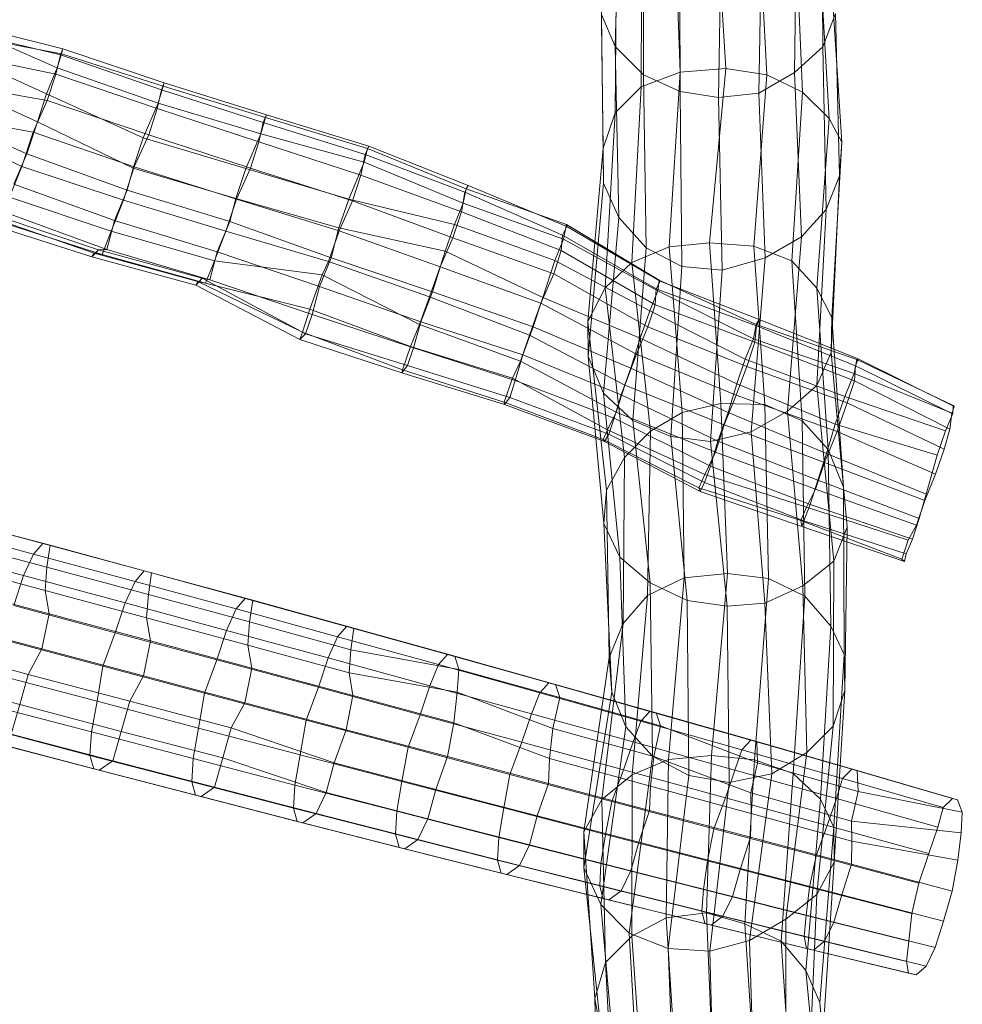
# Model space of a CAD drawing. Units: millimetres. Extents: x -4216 to 2996, y -5175 to 1067.
# Drawn here: x 170 to 415, y -1540 to -1284 of the extents above; entities that cross this region are included whole.
import ezdxf

# ---------------------------------------------------------------- set-up
doc = ezdxf.new("R2010")
doc.units = ezdxf.units.MM
doc.linetypes.add('K5LT32776', pattern=[0])
doc.layers.get('0').update_dxf_attribs({"true_color": 0x5890e1})

# ---------------------------------------------------------------- blocks, each defined once
blk = doc.blocks.new('U0')
at = {"color": 33, "linetype": 'K5LT32776', "lineweight": 18, "true_color": 0xe18f57}
for p, q in [((149.29, -1413.45), (175.64, -1420.51)), ((151.22, -1413.91), (177.57, -1420.97)), ((146.93, -1416.2), (173.29, -1423.25)), ((150.41, -1419.6), (176.76, -1426.65)), ((144.32, -1421.81), (170.69, -1428.85)), ((173.29, -1423.25), (175.64, -1420.51)), ((175.64, -1420.51), (177.57, -1420.97)), ((175.64, -1420.51), (201.97, -1427.62)), ((177.57, -1420.97), (176.76, -1426.65)), ((177.57, -1420.97), (203.9, -1428.08)), ((170.69, -1428.85), (173.29, -1423.25)), ((173.29, -1423.25), (199.63, -1430.36)), ((149.96, -1425.7), (176.31, -1432.74)), ((176.76, -1426.65), (176.31, -1432.74)), ((176.76, -1426.65), (203.09, -1433.75)), ((199.63, -1430.36), (201.97, -1427.62)), ((201.97, -1427.62), (203.9, -1428.08)), ((201.97, -1427.62), (228.28, -1434.79)), ((168.12, -1436.62), (170.69, -1428.85)), ((170.69, -1428.85), (197.06, -1435.94)), ((197.06, -1435.94), (199.63, -1430.36)), ((199.63, -1430.36), (225.94, -1437.51)), ((203.9, -1428.08), (203.09, -1433.75)), ((203.9, -1428.08), (230.2, -1435.25)), ((150.99, -1431.76), (177.34, -1438.79)), ((176.31, -1432.74), (177.34, -1438.79)), ((176.31, -1432.74), (202.64, -1439.82)), ((203.09, -1433.75), (202.64, -1439.82)), ((203.09, -1433.75), (229.4, -1440.9)), ((225.94, -1437.51), (228.28, -1434.79)), ((228.28, -1434.79), (230.2, -1435.25)), ((228.28, -1434.79), (254.57, -1442.03)), ((230.2, -1435.25), (229.4, -1440.9)), ((230.2, -1435.25), (256.47, -1442.49)), ((168.12, -1436.62), (194.49, -1443.68)), ((194.49, -1443.68), (197.06, -1435.94)), ((197.06, -1435.94), (223.43, -1443.07)), ((223.43, -1443.07), (225.94, -1437.51)), ((225.94, -1437.51), (252.23, -1444.72)), ((177.34, -1438.79), (175.46, -1447.86)), ((177.34, -1438.79), (203.67, -1445.83)), ((202.64, -1439.82), (203.67, -1445.83)), ((202.64, -1439.82), (228.94, -1446.93)), ((149.1, -1440.84), (175.46, -1447.86)), ((220.88, -1450.76), (223.43, -1443.07)), ((223.43, -1443.07), (249.81, -1450.25)), ((229.4, -1440.9), (228.94, -1446.93)), ((229.4, -1440.9), (255.69, -1448.11)), ((252.23, -1444.72), (254.57, -1442.03)), ((254.57, -1442.03), (256.47, -1442.49)), ((254.57, -1442.03), (280.84, -1449.33)), ((256.47, -1442.49), (255.69, -1448.11)), ((256.47, -1442.49), (282.7, -1449.78)), ((164.9, -1445.35), (191.29, -1452.37)), ((194.49, -1443.68), (191.29, -1452.37)), ((194.49, -1443.68), (220.88, -1450.76)), ((203.67, -1445.83), (201.8, -1454.87)), ((203.67, -1445.83), (229.97, -1452.9)), ((249.81, -1450.25), (252.23, -1444.72)), ((252.23, -1444.72), (278.5, -1451.98)), ((145.52, -1447.5), (171.88, -1454.51)), ((175.46, -1447.86), (171.88, -1454.51)), ((175.46, -1447.86), (201.8, -1454.87)), ((228.94, -1446.93), (229.97, -1452.9)), ((228.94, -1446.93), (255.22, -1454.08)), ((255.69, -1448.11), (255.22, -1454.08)), ((255.69, -1448.11), (283.74, -1453.23)), ((220.88, -1450.76), (217.69, -1459.4)), ((220.88, -1450.76), (247.27, -1457.86)), ((247.27, -1457.86), (249.81, -1450.25)), ((249.81, -1450.25), (276.2, -1457.48)), ((278.5, -1451.98), (280.84, -1449.33)), ((280.84, -1449.33), (282.7, -1449.78)), ((280.84, -1449.33), (307.1, -1456.7)), ((282.7, -1449.78), (283.74, -1453.23)), ((282.7, -1449.78), (308.89, -1457.12)), ((189.76, -1461.5), (191.29, -1452.37)), ((191.29, -1452.37), (217.69, -1459.4)), ((229.97, -1452.9), (228.14, -1461.88)), ((229.97, -1452.9), (256.24, -1459.98)), ((276.2, -1457.48), (278.5, -1451.98)), ((278.5, -1451.98), (304.76, -1459.3)), ((283.74, -1453.23), (283.28, -1459.14)), ((283.74, -1453.23), (309.96, -1460.54)), ((143.33, -1455.38), (169.7, -1462.38)), ((163.38, -1454.51), (189.76, -1461.5)), ((171.88, -1454.51), (169.7, -1462.38)), ((171.88, -1454.51), (198.24, -1461.49)), ((201.8, -1454.87), (198.24, -1461.49)), ((201.8, -1454.87), (228.14, -1461.88)), ((255.22, -1454.08), (256.24, -1459.98)), ((255.22, -1454.08), (283.28, -1459.14)), ((247.27, -1457.86), (244.11, -1466.43)), ((247.27, -1457.86), (273.67, -1465)), ((273.67, -1465), (276.2, -1457.48)), ((276.2, -1457.48), (302.6, -1464.75)), ((304.76, -1459.3), (307.1, -1456.7)), ((307.1, -1456.7), (308.89, -1457.12)), ((307.1, -1456.7), (333.36, -1464.13)), ((308.89, -1457.12), (309.96, -1460.54)), ((308.89, -1457.12), (335.04, -1464.53)), ((216.16, -1468.46), (217.69, -1459.4)), ((217.69, -1459.4), (244.11, -1466.43)), ((256.24, -1459.98), (254.46, -1468.89)), ((256.24, -1459.98), (282.48, -1467.07)), ((283.28, -1459.14), (282.48, -1467.07)), ((283.28, -1459.14), (308.17, -1468.61)), ((302.6, -1464.75), (304.76, -1459.3)), ((304.76, -1459.3), (330.99, -1466.68)), ((309.96, -1460.54), (308.17, -1468.61)), ((309.96, -1460.54), (336.17, -1467.91)), ((161.9, -1462.52), (188.3, -1469.47)), ((169.7, -1462.38), (167.47, -1470.06)), ((169.7, -1462.38), (196.07, -1469.33)), ((188.3, -1469.47), (189.76, -1461.5)), ((189.76, -1461.5), (216.16, -1468.46)), ((198.24, -1461.49), (196.07, -1469.33)), ((198.24, -1461.49), (224.59, -1468.44)), ((228.14, -1461.88), (224.59, -1468.44)), ((228.14, -1461.88), (254.46, -1468.89)), ((273.67, -1465), (270.55, -1473.47)), ((273.67, -1465), (300.11, -1472.16)), ((300.11, -1472.16), (302.6, -1464.75)), ((302.6, -1464.75), (329, -1472.06)), ((330.99, -1466.68), (333.36, -1464.13)), ((333.36, -1464.13), (335.04, -1464.53)), ((333.36, -1464.13), (359.61, -1471.63)), ((335.04, -1464.53), (336.17, -1467.91)), ((335.04, -1464.53), (361.14, -1471.99)), ((161.52, -1468.63), (187.93, -1475.56)), ((214.71, -1476.39), (216.16, -1468.46)), ((216.16, -1468.46), (242.56, -1475.41)), ((224.59, -1468.44), (222.45, -1476.24)), ((224.59, -1468.44), (251.4, -1477.48)), ((242.56, -1475.41), (244.11, -1466.43)), ((244.11, -1466.43), (270.55, -1473.47)), ((254.46, -1468.89), (251.4, -1477.48)), ((254.46, -1468.89), (280.76, -1475.89)), ((282.48, -1467.07), (280.76, -1475.89)), ((282.48, -1467.07), (307.33, -1476.42)), ((308.17, -1468.61), (307.33, -1476.42)), ((308.17, -1468.61), (334.42, -1475.89)), ((329, -1472.06), (330.99, -1466.68)), ((330.99, -1466.68), (357.22, -1474.1)), ((336.17, -1467.91), (334.42, -1475.89)), ((336.17, -1467.91), (361.31, -1477.47)), ((167.47, -1470.06), (193.86, -1476.99)), ((187.93, -1475.56), (188.3, -1469.47)), ((188.3, -1469.47), (214.71, -1476.39)), ((196.07, -1469.33), (193.86, -1476.99)), ((196.07, -1469.33), (222.45, -1476.24)), ((162.5, -1472.16), (188.91, -1479.09)), ((163.95, -1472.5), (190.35, -1479.42)), ((268.97, -1482.33), (270.55, -1473.47)), ((270.55, -1473.47), (297.01, -1480.51)), ((300.11, -1472.16), (297.01, -1480.51)), ((300.11, -1472.16), (326.56, -1479.36)), ((326.56, -1479.36), (329, -1472.06)), ((329, -1472.06), (355.42, -1479.42)), ((357.22, -1474.1), (359.61, -1471.63)), ((359.61, -1471.63), (361.14, -1471.99)), ((359.61, -1471.63), (385.83, -1479.19)), ((361.14, -1471.99), (361.31, -1477.47)), ((361.14, -1471.99), (387.21, -1479.51)), ((188.91, -1479.09), (187.93, -1475.56)), ((187.93, -1475.56), (214.37, -1482.45)), ((214.37, -1482.45), (214.71, -1476.39)), ((214.71, -1476.39), (241.15, -1483.27)), ((222.45, -1476.24), (220.25, -1483.87)), ((222.45, -1476.24), (249.29, -1485.21)), ((241.15, -1483.27), (242.56, -1475.41)), ((242.56, -1475.41), (268.97, -1482.33)), ((280.76, -1475.89), (277.76, -1484.4)), ((280.76, -1475.89), (307.04, -1482.89)), ((307.33, -1476.42), (307.04, -1482.89)), ((307.33, -1476.42), (333.53, -1483.55)), ((334.42, -1475.89), (333.53, -1483.55)), ((334.42, -1475.89), (359.6, -1485.34)), ((355.42, -1479.42), (357.22, -1474.1)), ((357.22, -1474.1), (383.42, -1481.58)), ((190.35, -1479.42), (188.91, -1479.09)), ((188.91, -1479.09), (215.33, -1485.95)), ((193.86, -1476.99), (190.35, -1479.42)), ((193.86, -1476.99), (220.25, -1483.87)), ((251.4, -1477.48), (249.29, -1485.21)), ((251.4, -1477.48), (277.76, -1484.4)), ((361.31, -1477.47), (359.6, -1485.34)), ((361.31, -1477.47), (387.44, -1484.93)), ((383.42, -1481.58), (385.83, -1479.19)), ((385.83, -1479.19), (387.21, -1479.51)), ((385.83, -1479.19), (411.98, -1486.79)), ((190.35, -1479.42), (216.78, -1486.28)), ((295.41, -1489.24), (297.01, -1480.51)), ((297.01, -1480.51), (323.5, -1487.56)), ((326.56, -1479.36), (323.5, -1487.56)), ((326.56, -1479.36), (353.01, -1486.57)), ((353.01, -1486.57), (355.42, -1479.42)), ((355.42, -1479.42), (381.81, -1486.82)), ((381.81, -1486.82), (383.42, -1481.58)), ((383.42, -1481.58), (409.6, -1489.12)), ((387.21, -1479.51), (387.44, -1484.93)), ((387.21, -1479.51), (413.26, -1487.09)), ((215.33, -1485.95), (214.37, -1482.45)), ((214.37, -1482.45), (240.83, -1489.28)), ((220.25, -1483.87), (216.78, -1486.28)), ((220.25, -1483.87), (246.66, -1490.69)), ((240.83, -1489.28), (241.15, -1483.27)), ((241.15, -1483.27), (267.6, -1490.11)), ((267.6, -1490.11), (268.97, -1482.33)), ((268.97, -1482.33), (295.41, -1489.24)), ((307.04, -1482.89), (304.12, -1491.29)), ((307.04, -1482.89), (333.29, -1489.88)), ((333.53, -1483.55), (333.29, -1489.88)), ((333.53, -1483.55), (359.72, -1490.7)), ((216.78, -1486.28), (215.33, -1485.95)), ((215.33, -1485.95), (241.78, -1492.75)), ((216.78, -1486.28), (243.22, -1493.08)), ((249.29, -1485.21), (246.66, -1490.69)), ((249.29, -1485.21), (275.67, -1492.04)), ((277.76, -1484.4), (275.67, -1492.04)), ((277.76, -1484.4), (304.12, -1491.29)), ((353.01, -1486.57), (350.02, -1494.62)), ((353.01, -1486.57), (379.43, -1493.81)), ((359.6, -1485.34), (359.72, -1490.7)), ((359.6, -1485.34), (385.76, -1492.68)), ((379.43, -1493.81), (381.81, -1486.82)), ((381.81, -1486.82), (408.16, -1494.26)), ((387.44, -1484.93), (385.76, -1492.68)), ((387.44, -1484.93), (414.53, -1490.3)), ((409.6, -1489.12), (411.98, -1486.79)), ((411.98, -1486.79), (413.26, -1487.09)), ((241.78, -1492.75), (240.83, -1489.28)), ((240.83, -1489.28), (267.32, -1496.06)), ((294.1, -1496.92), (295.41, -1489.24)), ((295.41, -1489.24), (321.87, -1496.12)), ((321.87, -1496.12), (323.5, -1487.56)), ((323.5, -1487.56), (350.02, -1494.62)), ((408.16, -1494.26), (409.6, -1489.12)), ((413.26, -1487.09), (414.53, -1490.3)), ((246.66, -1490.69), (243.22, -1493.08)), ((246.66, -1490.69), (273.07, -1497.45)), ((267.32, -1496.06), (267.6, -1490.11)), ((267.6, -1490.11), (294.1, -1496.92)), ((304.12, -1491.29), (302.07, -1498.82)), ((304.12, -1491.29), (330.5, -1498.16)), ((333.29, -1489.88), (330.5, -1498.16)), ((333.29, -1489.88), (359.52, -1496.87)), ((359.72, -1490.7), (359.52, -1496.87)), ((359.72, -1490.7), (385.87, -1497.86)), ((414.53, -1490.3), (414.24, -1495.67)), ((243.22, -1493.08), (241.78, -1492.75)), ((241.78, -1492.75), (268.25, -1499.49)), ((243.22, -1493.08), (269.7, -1499.82)), ((275.67, -1492.04), (273.07, -1497.45)), ((275.67, -1492.04), (302.07, -1498.82)), ((379.43, -1493.81), (376.58, -1501.69)), ((379.43, -1493.81), (405.82, -1501.05)), ((385.76, -1492.68), (385.87, -1497.86)), ((385.76, -1492.68), (414.24, -1495.67)), ((405.82, -1501.05), (408.16, -1494.26)), ((268.25, -1499.49), (267.32, -1496.06)), ((267.32, -1496.06), (293.82, -1502.79)), ((293.82, -1502.79), (294.1, -1496.92)), ((294.1, -1496.92), (320.65, -1503.7)), ((320.65, -1503.7), (321.87, -1496.12)), ((321.87, -1496.12), (348.35, -1503)), ((348.35, -1503), (350.02, -1494.62)), ((350.02, -1494.62), (376.58, -1501.69)), ((359.52, -1496.87), (356.88, -1505)), ((359.52, -1496.87), (385.73, -1503.85)), ((414.24, -1495.67), (413.34, -1502.8)), ((269.7, -1499.82), (268.25, -1499.49)), ((268.25, -1499.49), (294.72, -1506.16)), ((273.07, -1497.45), (269.7, -1499.82)), ((273.07, -1497.45), (299.48, -1504.15)), ((302.07, -1498.82), (299.48, -1504.15)), ((302.07, -1498.82), (328.46, -1505.56)), ((330.5, -1498.16), (328.46, -1505.56)), ((330.5, -1498.16), (356.88, -1505)), ((385.87, -1497.86), (385.73, -1503.85)), ((385.87, -1497.86), (413.34, -1502.8)), ((269.7, -1499.82), (296.19, -1506.5)), ((374.86, -1509.85), (376.58, -1501.69)), ((376.58, -1501.69), (403.21, -1508.77)), ((405.82, -1501.05), (403.21, -1508.77)), ((294.72, -1506.16), (293.82, -1502.79)), ((293.82, -1502.79), (320.34, -1509.46)), ((299.48, -1504.15), (296.19, -1506.5)), ((299.48, -1504.15), (325.9, -1510.8)), ((320.34, -1509.46), (320.65, -1503.7)), ((320.65, -1503.7), (347.27, -1510.45)), ((347.27, -1510.45), (348.35, -1503)), ((348.35, -1503), (374.86, -1509.85)), ((385.73, -1503.85), (383.25, -1511.83)), ((385.73, -1503.85), (411.92, -1510.82)), ((413.34, -1502.8), (411.92, -1510.82)), ((296.19, -1506.5), (294.72, -1506.16)), ((294.72, -1506.16), (321.19, -1512.77)), ((296.19, -1506.5), (322.71, -1513.12)), ((328.46, -1505.56), (325.9, -1510.8)), ((328.46, -1505.56), (354.84, -1512.25)), ((356.88, -1505), (354.84, -1512.25)), ((356.88, -1505), (383.25, -1511.83)), ((321.19, -1512.77), (320.34, -1509.46)), ((320.34, -1509.46), (346.88, -1516.07)), ((373.94, -1517.17), (374.86, -1509.85)), ((374.86, -1509.85), (401.4, -1516.69)), ((401.4, -1516.69), (403.21, -1508.77)), ((325.9, -1510.8), (322.71, -1513.12)), ((325.9, -1510.8), (352.32, -1517.38)), ((346.88, -1516.07), (347.27, -1510.45)), ((347.27, -1510.45), (373.94, -1517.17)), ((354.84, -1512.25), (352.32, -1517.38)), ((354.84, -1512.25), (381.17, -1518.88)), ((383.25, -1511.83), (381.17, -1518.88)), ((383.25, -1511.83), (409.61, -1518.62)), ((411.92, -1510.82), (409.61, -1518.62)), ((322.71, -1513.12), (321.19, -1512.77)), ((321.19, -1512.77), (347.65, -1519.3)), ((322.71, -1513.12), (349.27, -1519.68)), ((347.65, -1519.3), (346.88, -1516.07)), ((346.88, -1516.07), (373.44, -1522.63)), ((352.32, -1517.38), (349.27, -1519.68)), ((352.32, -1517.38), (378.73, -1523.9)), ((373.44, -1522.63), (373.94, -1517.17)), ((373.94, -1517.17), (400.63, -1523.85)), ((400.63, -1523.85), (401.4, -1516.69)), ((349.27, -1519.68), (347.65, -1519.3)), ((347.65, -1519.3), (374.1, -1525.76)), ((349.27, -1519.68), (375.87, -1526.19)), ((381.17, -1518.88), (378.73, -1523.9)), ((381.17, -1518.88), (407.49, -1525.47)), ((409.61, -1518.62), (407.49, -1525.47)), ((374.1, -1525.76), (373.44, -1522.63)), ((373.44, -1522.63), (400.02, -1529.14)), ((378.73, -1523.9), (375.87, -1526.19)), ((378.73, -1523.9), (405.12, -1530.37)), ((400.02, -1529.14), (400.63, -1523.85)), ((375.87, -1526.19), (374.1, -1525.76)), ((374.1, -1525.76), (400.56, -1532.16)), ((375.87, -1526.19), (402.52, -1532.63)), ((407.49, -1525.47), (405.12, -1530.37)), ((400.56, -1532.16), (400.02, -1529.14)), ((405.12, -1530.37), (402.52, -1532.63)), ((402.52, -1532.63), (400.56, -1532.16))]:
    blk.add_line(p, q, dxfattribs=at)
blk = doc.blocks.new('U1')
at = {"color": 33, "linetype": 'K5LT32776', "lineweight": 18, "true_color": 0xe18f57}
for p, q in [((154, -1285.67), (179.44, -1296.88)), ((156.48, -1285.83), (180.84, -1291.89)), ((155.65, -1288.53), (180.5, -1293.22)), ((155.83, -1287.65), (180.26, -1293.47)), ((151.33, -1292.04), (176.64, -1303.66)), ((180.26, -1293.47), (180.84, -1291.89)), ((180.84, -1291.89), (180.5, -1293.22)), ((180.84, -1291.89), (207.18, -1300.74)), ((154.28, -1293.38), (179.03, -1298.49)), ((179.03, -1298.49), (180.26, -1293.47)), ((180.5, -1293.22), (179.44, -1296.88)), ((180.26, -1293.47), (206.47, -1302.58)), ((180.5, -1293.22), (206.95, -1301.64)), ((179.44, -1296.88), (176.64, -1303.66)), ((179.44, -1296.88), (205.67, -1306.03)), ((148.99, -1299.34), (174.3, -1310.89)), ((176.82, -1305.37), (179.03, -1298.49)), ((179.03, -1298.49), (205.37, -1307.44)), ((151.82, -1300.93), (176.82, -1305.37)), ((205.37, -1307.44), (206.47, -1302.58)), ((206.95, -1301.64), (205.67, -1306.03)), ((206.47, -1302.58), (207.18, -1300.74)), ((206.47, -1302.58), (232.89, -1311.1)), ((207.18, -1300.74), (206.95, -1301.64)), ((206.95, -1301.64), (233.49, -1309.77)), ((207.18, -1300.74), (233.74, -1309.04)), ((176.64, -1303.66), (174.3, -1310.89)), ((176.64, -1303.66), (201.77, -1315.04)), ((176.82, -1305.37), (173.15, -1313.55)), ((176.82, -1305.37), (203.19, -1314.28)), ((205.67, -1306.03), (201.77, -1315.04)), ((203.19, -1314.28), (205.37, -1307.44)), ((205.37, -1307.44), (231.83, -1316.13)), ((205.67, -1306.03), (232.32, -1314.01)), ((146.12, -1307.87), (171.5, -1319.25)), ((148.13, -1309.16), (173.15, -1313.55)), ((233.49, -1309.77), (232.32, -1314.01)), ((232.89, -1311.1), (233.74, -1309.04)), ((233.74, -1309.04), (233.49, -1309.77)), ((233.49, -1309.77), (260.03, -1317.87)), ((233.74, -1309.04), (260.35, -1317.18)), ((145.07, -1310.46), (170.21, -1322.51)), ((174.3, -1310.89), (171.5, -1319.25)), ((174.3, -1310.89), (199.11, -1322.98)), ((231.83, -1316.13), (232.89, -1311.1)), ((232.89, -1311.1), (259.39, -1319.4)), ((170.21, -1322.51), (173.15, -1313.55)), ((173.15, -1313.55), (199.44, -1322.6)), ((201.77, -1315.04), (199.11, -1322.98)), ((203.19, -1314.28), (199.44, -1322.6)), ((201.77, -1315.04), (228.44, -1323.05)), ((203.19, -1314.28), (229.63, -1322.97)), ((232.32, -1314.01), (228.44, -1323.05)), ((232.32, -1314.01), (259.19, -1321.42)), ((229.63, -1322.97), (231.83, -1316.13)), ((231.83, -1316.13), (258.31, -1324.75)), ((260.03, -1317.87), (259.19, -1321.42)), ((259.39, -1319.4), (260.35, -1317.18)), ((260.35, -1317.18), (260.03, -1317.87)), ((260.03, -1317.87), (285.68, -1328.27)), ((260.35, -1317.18), (286.16, -1327.45)), ((171.5, -1319.25), (168.15, -1327.08)), ((171.5, -1319.25), (197.63, -1328.65)), ((258.31, -1324.75), (259.39, -1319.4)), ((259.39, -1319.4), (285.29, -1329.22)), ((167.04, -1330.51), (170.21, -1322.51)), ((170.21, -1322.51), (196.6, -1331.22)), ((196.6, -1331.22), (199.44, -1322.6)), ((199.11, -1322.98), (197.63, -1328.65)), ((199.11, -1322.98), (225.79, -1330.85)), ((199.44, -1322.6), (225.98, -1331.04)), ((228.44, -1323.05), (225.79, -1330.85)), ((229.63, -1322.97), (225.98, -1331.04)), ((228.44, -1323.05), (255.15, -1330.97)), ((229.63, -1322.97), (256.16, -1331.46)), ((259.19, -1321.42), (255.15, -1330.97)), ((259.19, -1321.42), (284.83, -1332.04)), ((256.16, -1331.46), (258.31, -1324.75)), ((258.31, -1324.75), (284.44, -1334.28)), ((168.15, -1327.08), (194.29, -1336.57)), ((285.29, -1329.22), (286.16, -1327.45)), ((286.16, -1327.45), (285.68, -1328.27)), ((286.16, -1327.45), (311.79, -1338.1)), ((167.04, -1330.51), (193.41, -1339.34)), ((197.63, -1328.65), (194.29, -1336.57)), ((197.63, -1328.65), (224.23, -1336.77)), ((284.44, -1334.28), (285.29, -1329.22)), ((285.68, -1328.27), (284.83, -1332.04)), ((285.29, -1329.22), (310.69, -1340.36)), ((285.68, -1328.27), (311.74, -1337.55)), ((193.41, -1339.34), (196.6, -1331.22)), ((196.6, -1331.22), (223.23, -1339.28)), ((223.23, -1339.28), (225.98, -1331.04)), ((225.79, -1330.85), (224.23, -1336.77)), ((225.79, -1330.85), (252.58, -1338.44)), ((225.98, -1331.04), (252.63, -1339.23)), ((255.15, -1330.97), (252.58, -1338.44)), ((256.16, -1331.46), (252.63, -1339.23)), ((255.15, -1330.97), (282.6, -1337.61)), ((256.16, -1331.46), (282.23, -1341.08)), ((284.83, -1332.04), (282.6, -1337.61)), ((284.83, -1332.04), (310.91, -1341.4)), ((162.77, -1335.89), (189.01, -1345.03)), ((163.81, -1335.36), (190.17, -1344.17)), ((166.22, -1334.54), (192.33, -1344.05)), ((282.23, -1341.08), (284.44, -1334.28)), ((284.44, -1334.28), (310.35, -1344.35)), ((161.93, -1337.52), (188.45, -1346)), ((164.55, -1336.92), (191.06, -1345.35)), ((194.29, -1336.57), (192.33, -1344.05)), ((194.29, -1336.57), (220.94, -1344.72)), ((224.23, -1336.77), (220.94, -1344.72)), ((224.23, -1336.77), (250.61, -1346.22)), ((252.58, -1338.44), (250.61, -1346.22)), ((252.58, -1338.44), (280.19, -1344.54)), ((282.6, -1337.61), (280.19, -1344.54)), ((282.6, -1337.61), (308.7, -1346.93)), ((310.69, -1340.36), (311.79, -1338.1)), ((311.74, -1337.55), (310.91, -1341.4)), ((311.79, -1338.1), (311.74, -1337.55)), ((311.74, -1337.55), (335.83, -1352.03)), ((311.79, -1338.1), (336.03, -1352.27)), ((191.06, -1345.35), (193.41, -1339.34)), ((193.41, -1339.34), (220.25, -1347)), ((220.25, -1347), (223.23, -1339.28)), ((223.23, -1339.28), (249.91, -1347.22)), ((249.91, -1347.22), (252.63, -1339.23)), ((252.63, -1339.23), (278.87, -1348.55)), ((310.35, -1344.35), (310.69, -1340.36)), ((310.69, -1340.36), (335.03, -1354.29)), ((282.23, -1341.08), (278.87, -1348.55)), ((282.23, -1341.08), (308.39, -1350.39)), ((310.91, -1341.4), (308.7, -1346.93)), ((310.91, -1341.4), (335.43, -1354.79)), ((190.17, -1344.17), (188.45, -1346)), ((188.45, -1346), (189.01, -1345.03)), ((188.45, -1346), (215.41, -1353.38)), ((189.01, -1345.03), (191.06, -1345.35)), ((189.01, -1345.03), (215.91, -1352.36)), ((192.33, -1344.05), (190.17, -1344.17)), ((190.17, -1344.17), (217.06, -1351.57)), ((191.06, -1345.35), (217.93, -1352.85)), ((192.33, -1344.05), (219.06, -1351.94)), ((220.94, -1344.72), (219.06, -1351.94)), ((220.94, -1344.72), (247.55, -1353.74)), ((280.19, -1344.54), (276.89, -1355.12)), ((280.19, -1344.54), (305.55, -1356.58)), ((308.39, -1350.39), (310.35, -1344.35)), ((310.35, -1344.35), (334.71, -1358.45)), ((217.93, -1352.85), (220.25, -1347)), ((220.25, -1347), (248.25, -1350.68)), ((250.61, -1346.22), (247.55, -1353.74)), ((248.25, -1350.68), (249.91, -1347.22)), ((249.91, -1347.22), (276.15, -1356.35)), ((250.61, -1346.22), (276.89, -1355.12)), ((276.15, -1356.35), (278.87, -1348.55)), ((278.87, -1348.55), (305.08, -1358.06)), ((308.7, -1346.93), (305.55, -1356.58)), ((308.7, -1346.93), (333.34, -1360.01)), ((245.08, -1359.6), (248.25, -1350.68)), ((248.25, -1350.68), (273.57, -1363.56)), ((308.39, -1350.39), (305.08, -1358.06)), ((308.39, -1350.39), (332.83, -1364.17)), ((217.06, -1351.57), (215.41, -1353.38)), ((215.41, -1353.38), (215.91, -1352.36)), ((215.41, -1353.38), (242.42, -1367.51)), ((215.91, -1352.36), (217.93, -1352.85)), ((215.91, -1352.36), (243.16, -1365.57)), ((219.06, -1351.94), (217.06, -1351.57)), ((217.06, -1351.57), (243.89, -1366)), ((217.93, -1352.85), (245.08, -1359.6)), ((219.06, -1351.94), (245.62, -1360.97)), ((247.55, -1353.74), (245.62, -1360.97)), ((247.55, -1353.74), (273.84, -1362.89)), ((335.03, -1354.29), (336.03, -1352.27)), ((335.83, -1352.03), (335.43, -1354.79)), ((336.03, -1352.27), (335.83, -1352.03)), ((335.83, -1352.03), (361.02, -1363.6)), ((336.03, -1352.27), (361.78, -1362.3)), ((273.57, -1363.56), (276.15, -1356.35)), ((276.89, -1355.12), (273.84, -1362.89)), ((276.15, -1356.35), (302.08, -1366.33)), ((276.89, -1355.12), (303.09, -1364.22)), ((335.43, -1354.79), (333.34, -1360.01)), ((334.71, -1358.45), (335.03, -1354.29)), ((335.03, -1354.29), (361.03, -1363.91)), ((335.43, -1354.79), (360.26, -1367.3)), ((302.08, -1366.33), (305.08, -1358.06)), ((305.55, -1356.58), (303.09, -1364.22)), ((305.08, -1358.06), (329.94, -1371.28)), ((305.55, -1356.58), (330.87, -1367.1)), ((332.83, -1364.17), (334.71, -1358.45)), ((334.71, -1358.45), (360.68, -1368.2)), ((243.16, -1365.57), (245.08, -1359.6)), ((245.62, -1360.97), (243.89, -1366)), ((245.08, -1359.6), (271.15, -1369.26)), ((245.62, -1360.97), (272.01, -1369.64)), ((333.34, -1360.01), (330.87, -1367.1)), ((333.34, -1360.01), (358.16, -1372.6)), ((271.15, -1369.26), (273.57, -1363.56)), ((273.84, -1362.89), (272.01, -1369.64)), ((273.57, -1363.56), (299.78, -1373.12)), ((273.84, -1362.89), (300.34, -1371.47)), ((361.02, -1363.6), (360.26, -1367.3)), ((360.68, -1368.2), (361.03, -1363.91)), ((361.78, -1362.3), (361.02, -1363.6)), ((361.02, -1363.6), (387.15, -1372.64)), ((361.03, -1363.91), (361.78, -1362.3)), ((361.03, -1363.91), (386.81, -1374.29)), ((361.78, -1362.3), (387.47, -1372.53)), ((242.42, -1367.51), (243.16, -1365.57)), ((243.89, -1366), (242.42, -1367.51)), ((243.16, -1365.57), (269.08, -1375.4)), ((243.89, -1366), (270.43, -1374.27)), ((299.78, -1373.12), (302.08, -1366.33)), ((303.09, -1364.22), (300.34, -1371.47)), ((302.08, -1366.33), (326.88, -1379.32)), ((303.09, -1364.22), (328.4, -1374.92)), ((332.83, -1364.17), (329.94, -1371.28)), ((332.83, -1364.17), (358.53, -1374.49)), ((242.42, -1367.51), (268.94, -1376.15)), ((330.87, -1367.1), (328.4, -1374.92)), ((330.87, -1367.1), (355.92, -1378.99)), ((360.26, -1367.3), (358.16, -1372.6)), ((358.53, -1374.49), (360.68, -1368.2)), ((360.26, -1367.3), (386.42, -1376.34)), ((360.68, -1368.2), (386.49, -1378.2)), ((269.08, -1375.4), (271.15, -1369.26)), ((272.01, -1369.64), (270.43, -1374.27)), ((271.15, -1369.26), (297.72, -1377.56)), ((272.01, -1369.64), (298.42, -1378.16)), ((300.34, -1371.47), (298.42, -1378.16)), ((300.34, -1371.47), (325.88, -1381.84)), ((326.88, -1379.32), (329.94, -1371.28)), ((329.94, -1371.28), (355.75, -1381.94)), ((270.43, -1374.27), (268.94, -1376.15)), ((270.43, -1374.27), (296.96, -1382.56)), ((297.72, -1377.56), (299.78, -1373.12)), ((299.78, -1373.12), (324.59, -1386.37)), ((358.16, -1372.6), (355.92, -1378.99)), ((358.16, -1372.6), (384.03, -1382.26)), ((387.15, -1372.64), (386.42, -1376.34)), ((386.81, -1374.29), (387.47, -1372.53)), ((387.47, -1372.53), (387.15, -1372.64)), ((387.15, -1372.64), (412.18, -1384.59)), ((387.47, -1372.53), (412.38, -1384.91)), ((268.94, -1376.15), (269.08, -1375.4)), ((268.94, -1376.15), (295.63, -1384.39)), ((269.08, -1375.4), (295.54, -1383.74)), ((328.4, -1374.92), (325.88, -1381.84)), ((328.4, -1374.92), (353.67, -1386.48)), ((358.53, -1374.49), (355.75, -1381.94)), ((358.53, -1374.49), (384.61, -1383.95)), ((386.42, -1376.34), (384.03, -1382.26)), ((386.42, -1376.34), (412.11, -1386.69)), ((386.49, -1378.2), (386.81, -1374.29)), ((386.81, -1374.29), (411.81, -1386.7)), ((295.54, -1383.74), (297.72, -1377.56)), ((298.42, -1378.16), (296.96, -1382.56)), ((297.72, -1377.56), (322.35, -1390.98)), ((298.42, -1378.16), (324.11, -1387.92)), ((324.59, -1386.37), (326.88, -1379.32)), ((326.88, -1379.32), (352.71, -1389.62)), ((355.92, -1378.99), (353.67, -1386.48)), ((355.92, -1378.99), (381.47, -1389.51)), ((384.61, -1383.95), (386.49, -1378.2)), ((386.49, -1378.2), (411.29, -1390.82)), ((325.88, -1381.84), (324.11, -1387.92)), ((325.88, -1381.84), (351.07, -1393.9)), ((352.71, -1389.62), (355.75, -1381.94)), ((355.75, -1381.94), (381.99, -1391.35)), ((295.63, -1384.39), (295.54, -1383.74)), ((295.54, -1383.74), (321.21, -1393.46)), ((296.96, -1382.56), (295.63, -1384.39)), ((295.63, -1384.39), (321.55, -1393.98)), ((296.96, -1382.56), (322.69, -1392.12)), ((384.03, -1382.26), (381.47, -1389.51)), ((384.61, -1383.95), (381.99, -1391.35)), ((384.03, -1382.26), (410.15, -1391.24)), ((384.61, -1383.95), (409.79, -1395.94)), ((322.35, -1390.98), (324.59, -1386.37)), ((324.59, -1386.37), (350.4, -1396.76)), ((353.67, -1386.48), (351.07, -1393.9)), ((353.67, -1386.48), (379.26, -1397.1)), ((412.11, -1386.69), (410.15, -1391.24)), ((411.29, -1390.82), (411.81, -1386.7)), ((411.81, -1386.7), (412.38, -1384.91)), ((412.18, -1384.59), (412.11, -1386.69)), ((412.38, -1384.91), (412.18, -1384.59)), ((324.11, -1387.92), (322.69, -1392.12)), ((324.11, -1387.92), (349.11, -1400.36)), ((350.4, -1396.76), (352.71, -1389.62)), ((352.71, -1389.62), (378.76, -1399.45)), ((381.47, -1389.51), (379.26, -1397.1)), ((381.47, -1389.51), (407.99, -1397.54)), ((321.21, -1393.46), (322.35, -1390.98)), ((322.69, -1392.12), (321.55, -1393.98)), ((322.35, -1390.98), (347.63, -1402.6)), ((322.69, -1392.12), (347.55, -1404.68)), ((378.76, -1399.45), (381.99, -1391.35)), ((381.99, -1391.35), (407.53, -1402.44)), ((410.15, -1391.24), (407.99, -1397.54)), ((409.79, -1395.94), (411.29, -1390.82)), ((321.55, -1393.98), (321.21, -1393.46)), ((321.21, -1393.46), (346.13, -1406.02)), ((321.55, -1393.98), (346.48, -1406.95)), ((351.07, -1393.9), (349.11, -1400.36)), ((351.07, -1393.9), (377.01, -1404.04)), ((347.63, -1402.6), (350.4, -1396.76)), ((350.4, -1396.76), (376.44, -1406.41)), ((379.26, -1397.1), (377.01, -1404.04)), ((379.26, -1397.1), (405.17, -1407.69)), ((409.79, -1395.94), (407.53, -1402.44)), ((376.44, -1406.41), (378.76, -1399.45)), ((378.76, -1399.45), (404.84, -1409.31)), ((407.99, -1397.54), (405.17, -1407.69)), ((349.11, -1400.36), (347.55, -1404.68)), ((349.11, -1400.36), (375.05, -1410.36)), ((404.84, -1409.31), (407.53, -1402.44)), ((346.13, -1406.02), (347.63, -1402.6)), ((347.55, -1404.68), (346.48, -1406.95)), ((347.55, -1404.68), (373.34, -1414.64)), ((347.63, -1402.6), (374.03, -1411.09)), ((377.01, -1404.04), (375.05, -1410.36)), ((377.01, -1404.04), (403.36, -1413.97)), ((346.48, -1406.95), (346.13, -1406.02)), ((346.13, -1406.02), (372.56, -1414.51)), ((346.48, -1406.95), (372.83, -1416.07)), ((374.03, -1411.09), (376.44, -1406.41)), ((376.44, -1406.41), (402.64, -1415.72)), ((402.64, -1415.72), (404.84, -1409.31)), ((405.17, -1407.69), (403.36, -1413.97)), ((372.56, -1414.51), (374.03, -1411.09)), ((375.05, -1410.36), (373.34, -1414.64)), ((374.03, -1411.09), (400.46, -1419.59)), ((375.05, -1410.36), (401.63, -1419.4)), ((372.83, -1416.07), (372.56, -1414.51)), ((372.56, -1414.51), (398.8, -1424.55)), ((373.34, -1414.64), (372.83, -1416.07)), ((373.34, -1414.64), (399.99, -1423.22)), ((403.36, -1413.97), (401.63, -1419.4)), ((372.83, -1416.07), (399.52, -1425.18)), ((400.46, -1419.59), (402.64, -1415.72)), ((398.8, -1424.55), (400.46, -1419.59)), ((401.63, -1419.4), (399.99, -1423.22)), ((399.52, -1425.18), (398.8, -1424.55)), ((399.99, -1423.22), (399.52, -1425.18))]:
    blk.add_line(p, q, dxfattribs=at)
blk = doc.blocks.new('U3')
at = {"color": 33, "linetype": 'K5LT32776', "lineweight": 18, "true_color": 0xe18f57}
for p, q in [((378.01, -1246.18), (378.26, -1291.39)), ((325.41, -1246.6), (324.4, -1291.36)), ((339.65, -1253.89), (341.2, -1297.98)), ((350.45, -1252.25), (353.07, -1297.06)), ((361.53, -1253.44), (363.72, -1298.65)), ((371.57, -1253.13), (370.97, -1298.05)), ((331.65, -1254.44), (331.76, -1298.65)), ((331.25, -1258.68), (331.08, -1301.78)), ((341.12, -1258.61), (341.27, -1303.04)), ((362.53, -1258.38), (361.66, -1303.48)), ((371.04, -1257.51), (373.03, -1303.2)), ((351.9, -1259.69), (351.22, -1304.6)), ((324.7, -1265.44), (324.35, -1308.59)), ((377.28, -1264.77), (379.94, -1310.03)), ((320.65, -1274.11), (321.21, -1317.72)), ((380.49, -1273.26), (383.27, -1316.22)), ((320.83, -1283.03), (324.4, -1291.36)), ((320.83, -1283.03), (321.29, -1326.83)), ((378.26, -1291.39), (381.57, -1282.77)), ((381.57, -1282.77), (382.62, -1324.91)), ((324.4, -1291.36), (331.76, -1298.65)), ((324.4, -1291.36), (325.31, -1335.76)), ((378.26, -1291.39), (370.97, -1298.05)), ((378.26, -1291.39), (379.15, -1333.66)), ((353.07, -1297.06), (341.2, -1297.98)), ((353.07, -1297.06), (348.9, -1342.33)), ((363.72, -1298.65), (353.07, -1297.06)), ((341.2, -1297.98), (331.08, -1301.78)), ((331.76, -1298.65), (341.27, -1303.04)), ((331.76, -1298.65), (332.38, -1343.64)), ((341.2, -1297.98), (338.35, -1343.4)), ((363.72, -1298.65), (360.36, -1343.21)), ((361.66, -1303.48), (370.97, -1298.05)), ((373.03, -1303.2), (363.72, -1298.65)), ((370.97, -1298.05), (372.76, -1340.75)), ((331.08, -1301.78), (324.35, -1308.59)), ((331.08, -1301.78), (328.67, -1347.5)), ((341.27, -1303.04), (351.22, -1304.6)), ((341.27, -1303.04), (341.69, -1348.54)), ((351.22, -1304.6), (361.66, -1303.48)), ((351.22, -1304.6), (352.17, -1349.48)), ((361.66, -1303.48), (363.35, -1346.25)), ((373.03, -1303.2), (370.25, -1346.99)), ((379.94, -1310.03), (373.03, -1303.2)), ((324.35, -1308.59), (321.21, -1317.72)), ((324.35, -1308.59), (321.72, -1354.03)), ((379.94, -1310.03), (376.76, -1354.16)), ((383.27, -1316.22), (379.94, -1310.03)), ((321.21, -1317.72), (317.25, -1362.82)), ((321.21, -1317.72), (321.29, -1326.83)), ((383.27, -1316.22), (380.68, -1361.76)), ((382.62, -1324.91), (383.27, -1316.22)), ((379.15, -1333.66), (382.62, -1324.91)), ((382.62, -1324.91), (380.5, -1370.84)), ((321.29, -1326.83), (317.34, -1371.9)), ((321.29, -1326.83), (325.31, -1335.76)), ((325.31, -1335.76), (321.31, -1381.41)), ((325.31, -1335.76), (332.38, -1343.64)), ((379.15, -1333.66), (372.76, -1340.75)), ((379.15, -1333.66), (376.77, -1379.43)), ((363.35, -1346.25), (372.76, -1340.75)), ((372.76, -1340.75), (369.09, -1386.08)), ((338.35, -1343.4), (328.67, -1347.5)), ((348.9, -1342.33), (338.35, -1343.4)), ((338.35, -1343.4), (341.8, -1386.42)), ((360.36, -1343.21), (348.9, -1342.33)), ((348.9, -1342.33), (351.78, -1384.12)), ((370.25, -1346.99), (360.36, -1343.21)), ((360.36, -1343.21), (363.26, -1384.41)), ((332.38, -1343.64), (328.95, -1388.54)), ((332.38, -1343.64), (341.69, -1348.54)), ((328.67, -1347.5), (321.72, -1354.03)), ((328.67, -1347.5), (333.56, -1391.26)), ((341.69, -1348.54), (338.84, -1392.71)), ((341.69, -1348.54), (352.17, -1349.48)), ((352.17, -1349.48), (363.35, -1346.25)), ((363.35, -1346.25), (359.66, -1391.51)), ((376.76, -1354.16), (370.25, -1346.99)), ((370.25, -1346.99), (372.94, -1388.58)), ((352.17, -1349.48), (349.16, -1394)), ((321.72, -1354.03), (317.25, -1362.82)), ((321.72, -1354.03), (326.8, -1398.18)), ((380.68, -1361.76), (376.76, -1354.16)), ((376.76, -1354.16), (379.7, -1396.08)), ((317.25, -1362.82), (317.34, -1371.9)), ((317.25, -1362.82), (322.08, -1406.62)), ((380.5, -1370.84), (380.68, -1361.76)), ((380.68, -1361.76), (383.65, -1405.83)), ((376.77, -1379.43), (380.5, -1370.84)), ((380.5, -1370.84), (384.59, -1416.21)), ((317.34, -1371.9), (321.31, -1381.41)), ((317.34, -1371.9), (321.41, -1415.34)), ((321.31, -1381.41), (328.95, -1388.54)), ((321.31, -1381.41), (325.53, -1424.04)), ((376.77, -1379.43), (369.09, -1386.08)), ((376.77, -1379.43), (381.15, -1425.08)), ((351.78, -1384.12), (341.8, -1386.42)), ((363.26, -1384.41), (351.78, -1384.12)), ((351.78, -1384.12), (353.55, -1428.29)), ((372.94, -1388.58), (363.26, -1384.41)), ((363.26, -1384.41), (364.23, -1429.56)), ((341.8, -1386.42), (333.56, -1391.26)), ((341.8, -1386.42), (342.25, -1429.41)), ((359.66, -1391.51), (369.09, -1386.08)), ((369.09, -1386.08), (373.1, -1431.51)), ((328.95, -1388.54), (338.84, -1392.71)), ((328.95, -1388.54), (333.42, -1430.73)), ((379.7, -1396.08), (372.94, -1388.58)), ((372.94, -1388.58), (373.64, -1434.16)), ((333.56, -1391.26), (326.8, -1398.18)), ((333.56, -1391.26), (332.79, -1434)), ((349.16, -1394), (359.66, -1391.51)), ((359.66, -1391.51), (363.25, -1436.03)), ((338.84, -1392.71), (349.16, -1394)), ((338.84, -1392.71), (343.1, -1435.31)), ((349.16, -1394), (353.45, -1436.76)), ((383.65, -1405.83), (379.7, -1396.08)), ((379.7, -1396.08), (380.39, -1441.98)), ((326.8, -1398.18), (322.08, -1406.62)), ((326.8, -1398.18), (326.41, -1441.28)), ((322.08, -1406.62), (321.41, -1415.34)), ((322.08, -1406.62), (322.84, -1450.13)), ((384.59, -1416.21), (383.65, -1405.83)), ((383.65, -1405.83), (383.83, -1449.36)), ((321.41, -1415.34), (325.53, -1424.04)), ((321.41, -1415.34), (323.49, -1459.15)), ((381.15, -1425.08), (384.59, -1416.21)), ((384.59, -1416.21), (384.06, -1458.72)), ((325.53, -1424.04), (333.42, -1430.73)), ((325.53, -1424.04), (327.11, -1468.18)), ((381.15, -1425.08), (373.1, -1431.51)), ((381.15, -1425.08), (380.99, -1467.99)), ((342.25, -1429.41), (332.79, -1434)), ((342.25, -1429.41), (338.18, -1476.6)), ((353.55, -1428.29), (342.25, -1429.41)), ((353.55, -1428.29), (349.37, -1475.58)), ((364.23, -1429.56), (353.55, -1428.29)), ((364.23, -1429.56), (360.53, -1476.73)), ((373.64, -1434.16), (364.23, -1429.56)), ((333.42, -1430.73), (343.1, -1435.31)), ((333.42, -1430.73), (334.07, -1475.81)), ((363.25, -1436.03), (373.1, -1431.51)), ((373.1, -1431.51), (374.12, -1474.79)), ((332.79, -1434), (326.41, -1441.28)), ((332.79, -1434), (328.73, -1480.62)), ((343.1, -1435.31), (353.45, -1436.76)), ((343.1, -1435.31), (343.48, -1480.83)), ((373.64, -1434.16), (370.6, -1480.31)), ((380.39, -1441.98), (373.64, -1434.16)), ((353.45, -1436.76), (363.25, -1436.03)), ((353.45, -1436.76), (353.94, -1482.64)), ((363.25, -1436.03), (365.05, -1480.4)), ((326.41, -1441.28), (320.89, -1487.04)), ((326.41, -1441.28), (322.84, -1450.13)), ((380.39, -1441.98), (377.7, -1486.93)), ((383.83, -1449.36), (380.39, -1441.98)), ((322.84, -1450.13), (316.18, -1495.47)), ((322.84, -1450.13), (323.49, -1459.15)), ((383.83, -1449.36), (381.2, -1494.26)), ((384.06, -1458.72), (383.83, -1449.36)), ((380.99, -1467.99), (384.06, -1458.72)), ((384.06, -1458.72), (381.26, -1503.32)), ((323.49, -1459.15), (316.2, -1504.76)), ((323.49, -1459.15), (327.11, -1468.18)), ((327.11, -1468.18), (320.62, -1514.31)), ((327.11, -1468.18), (334.07, -1475.81)), ((380.99, -1467.99), (374.12, -1474.79)), ((380.99, -1467.99), (376.74, -1511.7)), ((334.07, -1475.81), (328.02, -1521.79)), ((338.18, -1476.6), (328.73, -1480.62)), ((334.07, -1475.81), (343.48, -1480.83)), ((338.18, -1476.6), (337.57, -1517.77)), ((349.37, -1475.58), (338.18, -1476.6)), ((349.37, -1475.58), (348.08, -1516.53)), ((360.53, -1476.73), (349.37, -1475.58)), ((365.05, -1480.4), (374.12, -1474.79)), ((374.12, -1474.79), (368.71, -1518.11)), ((360.53, -1476.73), (358.03, -1519.37)), ((370.6, -1480.31), (360.53, -1476.73)), ((328.73, -1480.62), (320.89, -1487.04)), ((328.73, -1480.62), (328.66, -1522.54)), ((343.48, -1480.83), (338.09, -1525.78)), ((343.48, -1480.83), (353.94, -1482.64)), ((353.94, -1482.64), (365.05, -1480.4)), ((365.05, -1480.4), (359.21, -1523.71)), ((370.6, -1480.31), (367.46, -1523.86)), ((377.7, -1486.93), (370.6, -1480.31)), ((353.94, -1482.64), (348.95, -1526.42)), ((320.89, -1487.04), (316.18, -1495.47)), ((320.89, -1487.04), (321.86, -1529.41)), ((377.7, -1486.93), (373.92, -1531.46)), ((381.2, -1494.26), (377.7, -1486.93)), ((381.2, -1494.26), (377.52, -1539.8)), ((381.26, -1503.32), (381.2, -1494.26)), ((316.18, -1495.47), (316.2, -1504.76)), ((316.18, -1495.47), (319.1, -1538.77)), ((316.2, -1504.76), (320.62, -1514.31)), ((316.2, -1504.76), (320.84, -1548.35)), ((376.74, -1511.7), (381.26, -1503.32)), ((381.26, -1503.32), (378.29, -1549.28)), ((376.74, -1511.7), (368.71, -1518.11)), ((376.74, -1511.7), (374.78, -1558.13)), ((320.62, -1514.31), (328.02, -1521.79)), ((320.62, -1514.31), (324.46, -1557.56)), ((348.08, -1516.53), (337.57, -1517.77)), ((358.03, -1519.37), (348.08, -1516.53)), ((348.08, -1516.53), (349.93, -1562.09)), ((337.57, -1517.77), (328.66, -1522.54)), ((337.57, -1517.77), (340.58, -1564.14)), ((367.46, -1523.86), (358.03, -1519.37)), ((358.03, -1519.37), (360.81, -1562.39)), ((359.21, -1523.71), (368.71, -1518.11)), ((368.71, -1518.11), (368.73, -1565.43)), ((328.66, -1522.54), (321.86, -1529.41)), ((328.02, -1521.79), (338.09, -1525.78)), ((328.02, -1521.79), (330.47, -1566.6)), ((328.66, -1522.54), (331.93, -1569.08)), ((348.95, -1526.42), (359.21, -1523.71)), ((359.21, -1523.71), (360.78, -1571.64)), ((373.92, -1531.46), (367.46, -1523.86)), ((367.46, -1523.86), (370.32, -1566.64)), ((338.09, -1525.78), (348.95, -1526.42)), ((338.09, -1525.78), (339.89, -1571.48)), ((348.95, -1526.42), (350.29, -1573.25)), ((321.86, -1529.41), (319.1, -1538.77)), ((321.86, -1529.41), (324.15, -1575.61)), ((377.52, -1539.8), (373.92, -1531.46)), ((373.92, -1531.46), (377.79, -1573.61)), ((319.1, -1538.77), (320.84, -1548.35)), ((319.1, -1538.77), (320.16, -1584.13)), ((378.29, -1549.28), (377.52, -1539.8)), ((377.52, -1539.8), (382.11, -1583.29))]:
    blk.add_line(p, q, dxfattribs=at)

msp = doc.modelspace()

# ---------------------------------------------------------------- block references
for name in ['U3', 'U1', 'U0']:
    msp.add_blockref(name, (0, 0))

doc.saveas('drawing.dxf')
